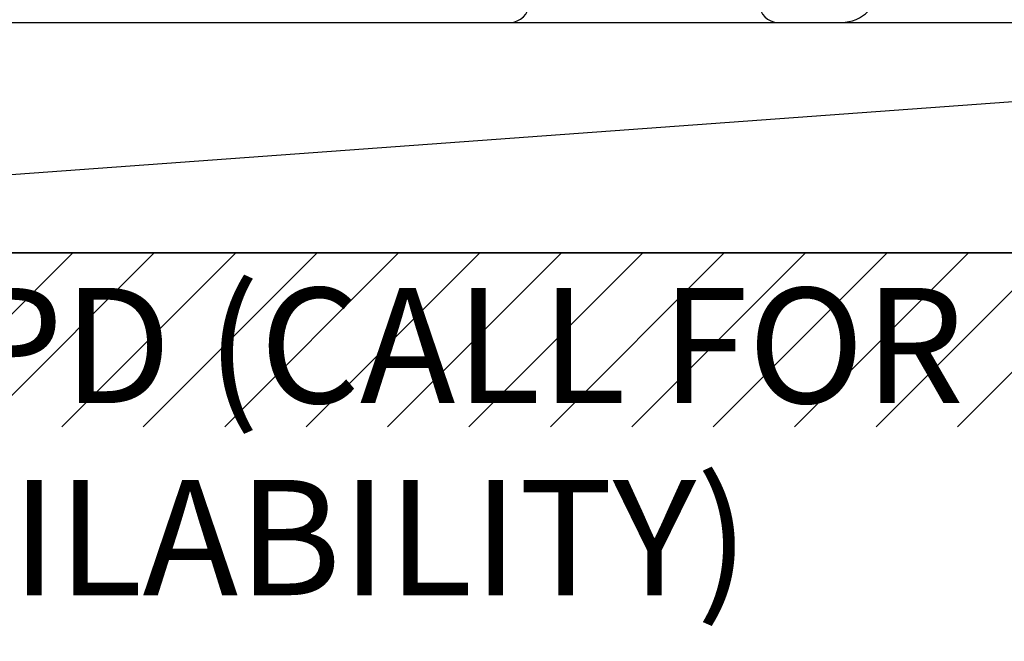
# Model space of a CAD drawing. Units: inches. Extents: x 0 to 113, y -1 to 43.
# Drawn here: x 5 to 6, y 2 to 3 of the extents above; entities that cross this region are included whole.
import ezdxf

# ---------------------------------------------------------------- set-up
doc = ezdxf.new("R2010")
doc.units = ezdxf.units.IN
doc.header["$LTSCALE"] = 0.5
doc.header["$MEASUREMENT"] = 0
for name, color, linetype in [('Arcadia-Dim', 4, 'Continuous'), ('Arcadia-Profile', 6, 'Continuous'), ('Arcadia-Shade', 8, 'Continuous'), ('Arcadia-Text', 3, 'Continuous')]:
    doc.layers.add(name, color=color, linetype=linetype)
doc.styles.get("Standard").update_dxf_attribs({"font": 'ARIALN.TTF'})
doc.dimstyles.new('Arcadia-2', dxfattribs={"dimscale": 2, "dimtxt": 0.0938, "dimasz": 0.0938, "dimexe": 0.0546, "dimexo": 0.0469, "dimgap": 0.0469, "dimtad": 0, "dimtih": 1, "dimdec": 4, "dimzin": 3, "dimdsep": 46, "dimlunit": 4, "dimtxsty": 'Standard', "dimblk": 'ARCHTICK', "dimcen": 0.0469, "dimdle": 0.0546, "dimclrd": 256, "dimclre": 256, "dimclrt": 256, "dimadec": 0, "dimazin": 0, "dimtfac": 0.75, "dimtdec": 4, "dimtix": 1, "dimtmove": 2, "dimatfit": 3, "dimfxl": 1, "dimtolj": 1, "dimtzin": 3, "dimlwd": -3, "dimlwe": -3, "dimarcsym": 0})

# ---------------------------------------------------------------- blocks, each defined once
blk = doc.blocks.new('*U38')
for points in [[(-5.871950003634012, 1.42e-14), (-2.940116000000102, 1.42e-14, 0.4142135623730951), (-2.909116000000096, 0.0310000000000201)], [(-2.534116000000107, 0.0310000000000201, 0.4142135623730951), (-2.503116000000105, 1.78e-14), (-2.400616000000113, 2.13e-14, 0.4142135623730784), (-2.338616000000108, 0.062000000000026)]]:
    blk.add_lwpolyline(points, format="xyb")
blk = doc.blocks.new('_ArchTick')
at = {"color": 0, "linetype": 'ByBlock', "lineweight": -3, "const_width": 0.15}
blk.add_lwpolyline([(-0.5, -0.5), (0.5, 0.5)], dxfattribs=at)
blk = doc.blocks.new('*D96')
at = {"layer": 'Arcadia-Dim', "lineweight": -3}
for p, q in [((2.165865481779242, 2.925820661073361), (2.165865481779242, 1.423715365576741)), ((8.606180762428213, 2.699115365576746), (8.606180762428213, 1.423715365576741)), ((2.056665481779242, 1.532915365576741), (5.122074656892268, 1.532915365576741)), ((8.715380762428213, 1.532915365576741), (5.649971587315187, 1.532915365576741))]:
    blk.add_line(p, q, dxfattribs=at)
at = {"layer": 'Defpoints', "color": 0, "lineweight": -3}
for p in [(2.165865481779242, 3.019620661073361), (8.606180762428213, 2.792915365576746), (2.165865481779242, 1.532915365576741)]:
    blk.add_point(p, dxfattribs=at)
at = {"layer": 'Arcadia-Dim', "lineweight": -3, "xscale": 0.1876, "yscale": 0.1876, "zscale": 0.1876, "rotation": 180}
blk.add_blockref('_ArchTick', (2.165865481779242, 1.532915365576741), dxfattribs=at)
at = {"layer": 'Arcadia-Dim', "lineweight": -3, "xscale": 0.1876, "yscale": 0.1876, "zscale": 0.1876}
blk.add_blockref('_ArchTick', (8.606180762428213, 1.532915365576741), dxfattribs=at)
at = {"layer": 'Arcadia-Dim', "lineweight": -3, "insert": (5.386023122103727, 1.532915365576741), "char_height": 0.1876, "attachment_point": 5}
blk.add_mtext('\\A1;6{\\H0.75x;\\S7/16;}"', dxfattribs=at)

msp = doc.modelspace()

# ---------------------------------------------------------------- hatches: boundary and pattern name
at = {"layer": 'Arcadia-Shade'}
h = msp.add_hatch(dxfattribs=at)
h.set_pattern_fill('ANSI31', color=256, scale=0.75, angle=-1.27e-14, style=0)
h.set_pattern_definition([(44.99999999999999, (-136.1066129910888, -100.5918645926001), (-0.0662912607362388, 0.0662912607362389), [])])
h.paths.add_polyline_path([(1.814865476722985, 2.124867876652373), (1.814865476722985, 2.407915365587754), (8.846059127778174, 2.407915365587768), (8.846059127778174, 2.124867876652388)])

# ---------------------------------------------------------------- linework, layer by layer
for p, q in [((8.251122692870503, 2.782915365576741), (3.097609122721934, 2.407915365576741)), ((1.814865476722985, 2.407915365587754), (8.846059127778174, 2.407915365587768))]:
    msp.add_line(p, q, dxfattribs=at)
msp.add_lwpolyline([(3.097609122721934, 2.782915365576741), (8.251122692870503, 2.782915365576741), (8.251122692870503, 2.407915365576741), (3.097609122721934, 2.407915365576741)], close=True, dxfattribs=at)

# ---------------------------------------------------------------- block references
at = {"layer": 'Arcadia-Profile', "lineweight": -3}
msp.add_blockref('*U38', (8.596180762428215, 2.782915365576727), dxfattribs=at)

# ---------------------------------------------------------------- texts
at = {"layer": 'Arcadia-Text', "insert": (5.215943162795243, 1.850821607226521), "char_height": 0.1875, "attachment_point": 8}
msp.add_mtext_dynamic_manual_height_columns('SS600PD (CALL FOR AVAILABILITY)', width=3.382742613396448, gutter_width=1.25, heights=[0], dxfattribs=at)

# ---------------------------------------------------------------- dimensions: what is measured, and where the dimension line sits
at = {"layer": 'Arcadia-Dim', "lineweight": -3}
dim = msp.add_linear_dim(base=(2.165865481779242, 1.532915365576741), p1=(8.606180762428213, 2.792915365576746), p2=(2.165865481779242, 3.019620661073361), dimstyle='Arcadia-2', dxfattribs=at)
dim.commit()
dim.dimension.update_dxf_attribs({"geometry": '*D96', "text_midpoint": (5.386023122103727, 1.532915365576741)})

doc.saveas('drawing.dxf')
